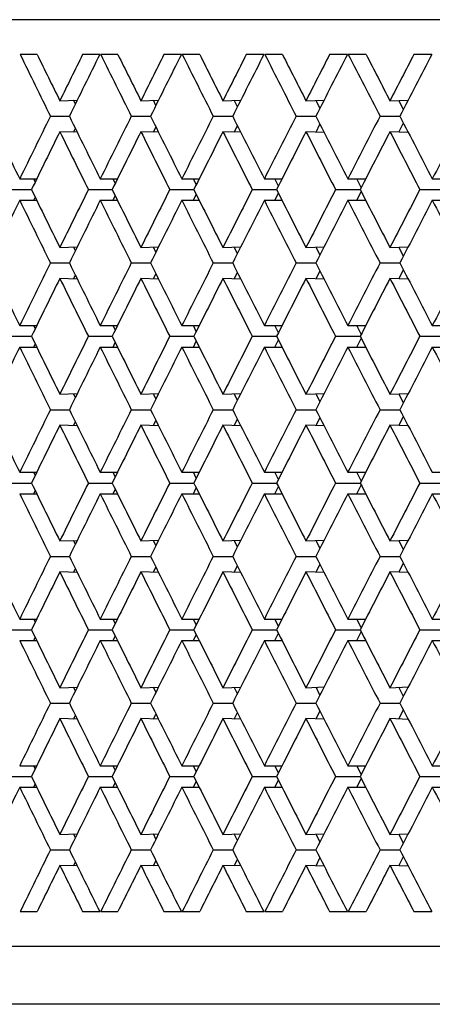
# Model space of a CAD drawing. Units: millimetres. Extents: x 64 to 2312, y 64 to 1616.
# Drawn here: x 603 to 607, y 1220 to 1228 of the extents above; entities that cross this region are included whole.
import ezdxf

# ---------------------------------------------------------------- set-up
doc = ezdxf.new("R2010")
doc.units = ezdxf.units.MM
doc.header["$LTSCALE"] = 8
doc.layers.add('Visible (ISO)', color=7, linetype='Continuous', lineweight=25, true_color=0x00003f)
doc.layers.add('Visible Narrow (ISO)', color=7, linetype='Continuous', lineweight=25, true_color=0x00003f)

msp = doc.modelspace()

# ---------------------------------------------------------------- linework, layer by layer
at = {"layer": 'Visible (ISO)'}
for p, q in [((603.2183, 1227.9854), (603.0719, 1227.9854)), ((603.7585, 1227.9854), (603.6105, 1227.9854)), ((603.9144, 1227.9854), (603.766, 1227.9854)), ((604.4614, 1227.9854), (604.3116, 1227.9854)), ((604.6192, 1227.9854), (604.4691, 1227.9854)), ((605.1729, 1227.9854), (605.0213, 1227.9854)), ((605.3326, 1227.9854), (605.1806, 1227.9854)), ((605.8926, 1227.9854), (605.7393, 1227.9854)), ((606.0541, 1227.9854), (605.9005, 1227.9854)), ((606.6202, 1227.9854), (606.4653, 1227.9854)), ((603.4141, 1227.5857), (603.564, 1227.5909)), ((603.548, 1227.5584), (603.5327, 1227.5898)), ((604.1126, 1227.5857), (604.2646, 1227.5911)), ((604.2421, 1227.546), (604.2206, 1227.5895)), ((604.8199, 1227.5857), (604.9739, 1227.5914)), ((604.9449, 1227.5339), (604.9172, 1227.5893)), ((605.5356, 1227.5857), (605.6915, 1227.5917)), ((605.656, 1227.5221), (605.6221, 1227.589)), ((606.2594, 1227.5857), (606.4171, 1227.592)), ((606.3751, 1227.5105), (606.3351, 1227.5887)), ((603.3324, 1227.4522), (603.4958, 1227.4522)), ((604.03, 1227.4522), (604.1954, 1227.4522)), ((604.7362, 1227.4522), (604.9037, 1227.4522)), ((605.451, 1227.4522), (605.6204, 1227.4522)), ((606.1738, 1227.4522), (606.3451, 1227.4522)), ((603.564, 1227.3136), (603.4141, 1227.3187)), ((603.5327, 1227.3146), (603.548, 1227.346)), ((604.2646, 1227.3133), (604.1126, 1227.3187)), ((604.2206, 1227.3149), (604.2421, 1227.3584)), ((604.9739, 1227.313), (604.8199, 1227.3187)), ((604.9172, 1227.3151), (604.9449, 1227.3705)), ((605.6915, 1227.3127), (605.5356, 1227.3187)), ((605.6221, 1227.3154), (605.656, 1227.3824)), ((606.4171, 1227.3124), (606.2594, 1227.3187)), ((606.3351, 1227.3157), (606.3751, 1227.3939)), ((603.0681, 1226.9113), (603.2146, 1226.9113)), ((603.2022, 1226.8861), (603.1899, 1226.9113)), ((603.7623, 1226.9113), (603.9106, 1226.9113)), ((603.8919, 1226.8735), (603.8732, 1226.9113)), ((604.4652, 1226.9113), (604.6154, 1226.9113)), ((604.5903, 1226.8613), (604.5653, 1226.9113)), ((605.1767, 1226.9113), (605.3287, 1226.9113)), ((605.2973, 1226.8494), (605.2659, 1226.9113)), ((605.8965, 1226.9113), (606.0502, 1226.9113)), ((606.0124, 1226.8377), (605.9748, 1226.9113)), ((606.6242, 1226.9113), (606.7795, 1226.9113)), ((602.9671, 1226.8188), (603.1694, 1226.8188)), ((603.6599, 1226.8188), (603.8648, 1226.8188)), ((604.3616, 1226.8188), (604.5691, 1226.8188)), ((605.0719, 1226.8188), (605.2818, 1226.8188)), ((605.7904, 1226.8188), (606.0028, 1226.8188)), ((606.517, 1226.8188), (606.7316, 1226.8188)), ((603.0681, 1226.7263), (603.2146, 1226.7263)), ((603.1899, 1226.7263), (603.2022, 1226.7516)), ((603.7623, 1226.7263), (603.9106, 1226.7263)), ((603.8732, 1226.7263), (603.8919, 1226.7641)), ((604.4652, 1226.7263), (604.6154, 1226.7263)), ((604.5653, 1226.7263), (604.5903, 1226.7764)), ((605.1767, 1226.7263), (605.3287, 1226.7263)), ((605.2659, 1226.7263), (605.2973, 1226.7883)), ((605.8965, 1226.7263), (606.0502, 1226.7263)), ((605.9748, 1226.7263), (606.0124, 1226.8)), ((606.6242, 1226.7263), (606.7795, 1226.7263)), ((603.4141, 1226.319), (603.564, 1226.3241)), ((603.548, 1226.2916), (603.5327, 1226.3231)), ((604.1126, 1226.319), (604.2646, 1226.3244)), ((604.2421, 1226.2792), (604.2206, 1226.3228)), ((604.8199, 1226.319), (604.9739, 1226.3247)), ((604.9449, 1226.2671), (604.9172, 1226.3226)), ((605.5356, 1226.319), (605.6915, 1226.325)), ((605.656, 1226.2553), (605.6221, 1226.3223)), ((606.2594, 1226.319), (606.4171, 1226.3253)), ((606.3751, 1226.2438), (606.3351, 1226.322)), ((603.3324, 1226.1855), (603.4958, 1226.1855)), ((604.03, 1226.1855), (604.1954, 1226.1855)), ((604.7362, 1226.1855), (604.9037, 1226.1855)), ((605.451, 1226.1855), (605.6204, 1226.1855)), ((606.1738, 1226.1855), (606.3451, 1226.1855)), ((606.3351, 1226.049), (606.3751, 1226.1272)), ((603.564, 1226.0468), (603.4141, 1226.052)), ((603.5327, 1226.0479), (603.548, 1226.0793)), ((604.2646, 1226.0466), (604.1126, 1226.052)), ((604.2206, 1226.0481), (604.2421, 1226.0917)), ((604.9739, 1226.0463), (604.8199, 1226.052)), ((604.9172, 1226.0484), (604.9449, 1226.1038)), ((605.6915, 1226.046), (605.5356, 1226.052)), ((605.6221, 1226.0487), (605.656, 1226.1156)), ((606.4171, 1226.0457), (606.2594, 1226.052)), ((603.0681, 1225.6446), (603.2146, 1225.6446)), ((603.2022, 1225.6194), (603.1899, 1225.6446)), ((603.7623, 1225.6446), (603.9106, 1225.6446)), ((603.8919, 1225.6068), (603.8732, 1225.6446)), ((604.4652, 1225.6446), (604.6154, 1225.6446)), ((604.5903, 1225.5946), (604.5653, 1225.6446)), ((605.1767, 1225.6446), (605.3287, 1225.6446)), ((605.2973, 1225.5827), (605.2659, 1225.6446)), ((605.8965, 1225.6446), (606.0502, 1225.6446)), ((606.0124, 1225.571), (605.9748, 1225.6446)), ((606.6242, 1225.6446), (606.7795, 1225.6446)), ((602.9671, 1225.5521), (603.1694, 1225.5521)), ((603.6599, 1225.5521), (603.8648, 1225.5521)), ((604.3616, 1225.5521), (604.5691, 1225.5521)), ((605.0719, 1225.5521), (605.2818, 1225.5521)), ((605.7904, 1225.5521), (606.0028, 1225.5521)), ((605.9748, 1225.4596), (606.0124, 1225.5332)), ((606.517, 1225.5521), (606.7316, 1225.5521)), ((603.0681, 1225.4596), (603.2146, 1225.4596)), ((603.1899, 1225.4596), (603.2022, 1225.4849)), ((603.7623, 1225.4596), (603.9106, 1225.4596)), ((603.8732, 1225.4596), (603.8919, 1225.4974)), ((604.4652, 1225.4596), (604.6154, 1225.4596)), ((604.5653, 1225.4596), (604.5903, 1225.5096)), ((605.1767, 1225.4596), (605.3287, 1225.4596)), ((605.2659, 1225.4596), (605.2973, 1225.5216)), ((605.8965, 1225.4596), (606.0502, 1225.4596)), ((606.6242, 1225.4596), (606.7795, 1225.4596)), ((603.4141, 1225.0522), (603.564, 1225.0574)), ((603.548, 1225.0249), (603.5327, 1225.0563)), ((604.1126, 1225.0522), (604.2646, 1225.0577)), ((604.2421, 1225.0125), (604.2206, 1225.0561)), ((604.8199, 1225.0522), (604.9739, 1225.0579)), ((604.9449, 1225.0004), (604.9172, 1225.0558)), ((605.5356, 1225.0522), (605.6915, 1225.0582)), ((605.656, 1224.9886), (605.6221, 1225.0556)), ((606.2594, 1225.0522), (606.4171, 1225.0585)), ((606.3751, 1224.9771), (606.3351, 1225.0553)), ((603.3324, 1224.9188), (603.4958, 1224.9188)), ((604.03, 1224.9188), (604.1954, 1224.9188)), ((604.7362, 1224.9188), (604.9037, 1224.9188)), ((605.451, 1224.9188), (605.6204, 1224.9188)), ((606.1738, 1224.9188), (606.3451, 1224.9188)), ((606.3351, 1224.7822), (606.3751, 1224.8605)), ((603.564, 1224.7801), (603.4141, 1224.7853)), ((603.5327, 1224.7812), (603.548, 1224.8126)), ((604.2646, 1224.7798), (604.1126, 1224.7853)), ((604.2206, 1224.7814), (604.2421, 1224.825)), ((604.9739, 1224.7796), (604.8199, 1224.7853)), ((604.9172, 1224.7817), (604.9449, 1224.8371)), ((605.6915, 1224.7793), (605.5356, 1224.7853)), ((605.6221, 1224.7819), (605.656, 1224.8489)), ((606.4171, 1224.779), (606.2594, 1224.7853)), ((603.0681, 1224.3779), (603.2146, 1224.3779)), ((603.2022, 1224.3526), (603.1899, 1224.3779)), ((603.7623, 1224.3779), (603.9106, 1224.3779)), ((603.8919, 1224.3401), (603.8732, 1224.3779)), ((604.4652, 1224.3779), (604.6154, 1224.3779)), ((604.5903, 1224.3279), (604.5653, 1224.3779)), ((605.1767, 1224.3779), (605.3287, 1224.3779)), ((605.2973, 1224.3159), (605.2659, 1224.3779)), ((605.8965, 1224.3779), (606.0502, 1224.3779)), ((606.0124, 1224.3043), (605.9748, 1224.3779)), ((606.6242, 1224.3779), (606.7795, 1224.3779)), ((602.9671, 1224.2854), (603.1694, 1224.2854)), ((603.6599, 1224.2854), (603.8648, 1224.2854)), ((604.3616, 1224.2854), (604.5691, 1224.2854)), ((605.0719, 1224.2854), (605.2818, 1224.2854)), ((605.7904, 1224.2854), (606.0028, 1224.2854)), ((605.9748, 1224.1929), (606.0124, 1224.2665)), ((606.517, 1224.2854), (606.7316, 1224.2854)), ((603.0681, 1224.1929), (603.2146, 1224.1929)), ((603.1899, 1224.1929), (603.2022, 1224.2181)), ((603.7623, 1224.1929), (603.9106, 1224.1929)), ((603.8732, 1224.1929), (603.8919, 1224.2307)), ((604.4652, 1224.1929), (604.6154, 1224.1929)), ((604.5653, 1224.1929), (604.5903, 1224.2429)), ((605.1767, 1224.1929), (605.3287, 1224.1929)), ((605.2659, 1224.1929), (605.2973, 1224.2548)), ((605.8965, 1224.1929), (606.0502, 1224.1929)), ((606.6242, 1224.1929), (606.7795, 1224.1929)), ((603.4141, 1223.7855), (603.564, 1223.7907)), ((603.548, 1223.7582), (603.5327, 1223.7896)), ((604.1126, 1223.7855), (604.2646, 1223.7909)), ((604.2421, 1223.7458), (604.2206, 1223.7894)), ((604.8199, 1223.7855), (604.9739, 1223.7912)), ((604.9449, 1223.7337), (604.9172, 1223.7891)), ((605.5356, 1223.7855), (605.6915, 1223.7915)), ((605.656, 1223.7219), (605.6221, 1223.7888)), ((606.2594, 1223.7855), (606.4171, 1223.7918)), ((606.3751, 1223.7103), (606.3351, 1223.7885)), ((603.3324, 1223.652), (603.4958, 1223.652)), ((604.03, 1223.652), (604.1954, 1223.652)), ((604.7362, 1223.652), (604.9037, 1223.652)), ((605.451, 1223.652), (605.6204, 1223.652)), ((605.6221, 1223.5152), (605.656, 1223.5822)), ((606.1738, 1223.652), (606.3451, 1223.652)), ((606.3351, 1223.5155), (606.3751, 1223.5937)), ((603.564, 1223.5134), (603.4141, 1223.5185)), ((603.5327, 1223.5144), (603.548, 1223.5459)), ((604.2646, 1223.5131), (604.1126, 1223.5185)), ((604.2206, 1223.5147), (604.2421, 1223.5583)), ((604.9739, 1223.5128), (604.8199, 1223.5185)), ((604.9172, 1223.5149), (604.9449, 1223.5704)), ((605.6915, 1223.5125), (605.5356, 1223.5185)), ((606.4171, 1223.5122), (606.2594, 1223.5185)), ((603.0681, 1223.1112), (603.2146, 1223.1112)), ((603.2022, 1223.0859), (603.1899, 1223.1112)), ((603.7623, 1223.1112), (603.9106, 1223.1112)), ((603.8919, 1223.0734), (603.8732, 1223.1112)), ((604.4652, 1223.1112), (604.6154, 1223.1112)), ((604.5903, 1223.0611), (604.5653, 1223.1112)), ((605.1767, 1223.1112), (605.3287, 1223.1112)), ((605.2973, 1223.0492), (605.2659, 1223.1112)), ((605.8965, 1223.1112), (606.0502, 1223.1112)), ((606.0124, 1223.0375), (605.9748, 1223.1112)), ((606.6242, 1223.1112), (606.7795, 1223.1112)), ((602.9671, 1223.0187), (603.1694, 1223.0187)), ((603.6599, 1223.0187), (603.8648, 1223.0187)), ((604.3616, 1223.0187), (604.5691, 1223.0187)), ((605.0719, 1223.0187), (605.2818, 1223.0187)), ((605.2659, 1222.9262), (605.2973, 1222.9881)), ((605.7904, 1223.0187), (606.0028, 1223.0187)), ((605.9748, 1222.9262), (606.0124, 1222.9998)), ((606.517, 1223.0187), (606.7316, 1223.0187)), ((603.0681, 1222.9262), (603.2146, 1222.9262)), ((603.1899, 1222.9262), (603.2022, 1222.9514)), ((603.7623, 1222.9262), (603.9106, 1222.9262)), ((603.8732, 1222.9262), (603.8919, 1222.964)), ((604.4652, 1222.9262), (604.6154, 1222.9262)), ((604.5653, 1222.9262), (604.5903, 1222.9762)), ((605.1767, 1222.9262), (605.3287, 1222.9262)), ((605.8965, 1222.9262), (606.0502, 1222.9262)), ((606.6242, 1222.9262), (606.7795, 1222.9262)), ((603.4141, 1222.5188), (603.564, 1222.5239)), ((603.548, 1222.4915), (603.5327, 1222.5229)), ((604.1126, 1222.5188), (604.2646, 1222.5242)), ((604.2421, 1222.4791), (604.2206, 1222.5226)), ((604.8199, 1222.5188), (604.9739, 1222.5245)), ((604.9449, 1222.467), (604.9172, 1222.5224)), ((605.5356, 1222.5188), (605.6915, 1222.5248)), ((605.656, 1222.4551), (605.6221, 1222.5221)), ((606.2594, 1222.5188), (606.4171, 1222.5251)), ((606.3751, 1222.4436), (606.3351, 1222.5218)), ((603.3324, 1222.3853), (603.4958, 1222.3853)), ((604.03, 1222.3853), (604.1954, 1222.3853)), ((604.7362, 1222.3853), (604.9037, 1222.3853)), ((605.451, 1222.3853), (605.6204, 1222.3853)), ((606.1738, 1222.3853), (606.3451, 1222.3853)), ((604.9172, 1222.2482), (604.9449, 1222.3036)), ((605.6221, 1222.2485), (605.656, 1222.3154)), ((606.3351, 1222.2488), (606.3751, 1222.327)), ((603.564, 1222.2466), (603.4141, 1222.2518)), ((603.5327, 1222.2477), (603.548, 1222.2791)), ((604.2646, 1222.2464), (604.1126, 1222.2518)), ((604.2206, 1222.248), (604.2421, 1222.2915)), ((604.9739, 1222.2461), (604.8199, 1222.2518)), ((605.6915, 1222.2458), (605.5356, 1222.2518)), ((606.4171, 1222.2455), (606.2594, 1222.2518)), ((603.0681, 1221.8444), (603.2146, 1221.8444)), ((603.2022, 1221.8192), (603.1899, 1221.8444)), ((603.7623, 1221.8444), (603.9106, 1221.8444)), ((603.8919, 1221.8066), (603.8732, 1221.8444)), ((604.4652, 1221.8444), (604.6154, 1221.8444)), ((604.5903, 1221.7944), (604.5653, 1221.8444)), ((605.1767, 1221.8444), (605.3287, 1221.8444)), ((605.2973, 1221.7825), (605.2659, 1221.8444)), ((605.8965, 1221.8444), (606.0502, 1221.8444)), ((606.0124, 1221.7708), (605.9748, 1221.8444)), ((606.6242, 1221.8444), (606.7795, 1221.8444)), ((602.9671, 1221.7519), (603.1694, 1221.7519)), ((603.6599, 1221.7519), (603.8648, 1221.7519)), ((604.3616, 1221.7519), (604.5691, 1221.7519)), ((604.5653, 1221.6594), (604.5903, 1221.7094)), ((605.0719, 1221.7519), (605.2818, 1221.7519)), ((605.2659, 1221.6594), (605.2973, 1221.7214)), ((605.7904, 1221.7519), (606.0028, 1221.7519)), ((605.9748, 1221.6594), (606.0124, 1221.733)), ((606.517, 1221.7519), (606.7316, 1221.7519)), ((603.0681, 1221.6594), (603.2146, 1221.6594)), ((603.1899, 1221.6594), (603.2022, 1221.6847)), ((603.7623, 1221.6594), (603.9106, 1221.6594)), ((603.8732, 1221.6594), (603.8919, 1221.6972)), ((604.4652, 1221.6594), (604.6154, 1221.6594)), ((605.1767, 1221.6594), (605.3287, 1221.6594)), ((605.8965, 1221.6594), (606.0502, 1221.6594)), ((606.6242, 1221.6594), (606.7795, 1221.6594)), ((603.4141, 1221.2521), (603.564, 1221.2572)), ((603.548, 1221.2247), (603.5327, 1221.2561)), ((604.1126, 1221.2521), (604.2646, 1221.2575)), ((604.2421, 1221.2123), (604.2206, 1221.2559)), ((604.8199, 1221.2521), (604.9739, 1221.2577)), ((604.9449, 1221.2002), (604.9172, 1221.2557)), ((605.5356, 1221.2521), (605.6915, 1221.258)), ((605.656, 1221.1884), (605.6221, 1221.2554)), ((606.2594, 1221.2521), (606.4171, 1221.2584)), ((606.3751, 1221.1769), (606.3351, 1221.2551)), ((603.3324, 1221.1186), (603.4958, 1221.1186)), ((604.03, 1221.1186), (604.1954, 1221.1186)), ((604.7362, 1221.1186), (604.9037, 1221.1186)), ((605.451, 1221.1186), (605.6204, 1221.1186)), ((606.1738, 1221.1186), (606.3451, 1221.1186)), ((604.9172, 1220.9815), (604.9449, 1221.0369)), ((605.6221, 1220.9818), (605.656, 1221.0487)), ((606.3351, 1220.982), (606.3751, 1221.0603)), ((603.564, 1220.9799), (603.4141, 1220.9851)), ((603.5327, 1220.981), (603.548, 1221.0124)), ((604.2646, 1220.9797), (604.1126, 1220.9851)), ((604.2206, 1220.9812), (604.2421, 1221.0248)), ((604.9739, 1220.9794), (604.8199, 1220.9851)), ((605.6915, 1220.9791), (605.5356, 1220.9851)), ((606.4171, 1220.9788), (606.2594, 1220.9851)), ((603.0719, 1220.5854), (603.2183, 1220.5854)), ((603.6105, 1220.5854), (603.7585, 1220.5854)), ((603.766, 1220.5854), (603.9144, 1220.5854)), ((604.3116, 1220.5854), (604.4614, 1220.5854)), ((604.4691, 1220.5854), (604.6192, 1220.5854)), ((605.0213, 1220.5854), (605.1729, 1220.5854)), ((605.1806, 1220.5854), (605.3326, 1220.5854)), ((605.7393, 1220.5854), (605.8926, 1220.5854)), ((605.9005, 1220.5854), (606.0541, 1220.5854)), ((606.4653, 1220.5854), (606.6202, 1220.5854)), ((615.2233, 1219.7854), (585.4719, 1219.7854))]:
    msp.add_line(p, q, dxfattribs=at)
for centre, major_axis, ratio, start_param, end_param in [((623.9719, 1227.9931), (-35.3426, 66.9874), 0.246155, 1.441761, 1.449654), ((623.9719, 1228.2931), (-35.3426, 66.9874), 0.246155, 1.446202, 1.452119), ((623.9719, 1228.2931), (-35.6192, -67.0205), 0.236988, 4.842236, 4.848153), ((623.9719, 1227.9931), (-35.6192, -67.0205), 0.236988, 4.837794, 4.845688), ((623.9719, 1227.9931), (-35.6192, 67.0205), 0.236988, 1.445618, 1.453512), ((623.9719, 1228.2931), (-35.6192, 67.0205), 0.236988, 1.45006, 1.455977), ((623.9719, 1228.2931), (-35.8836, -67.0535), 0.227822, 4.838264, 4.844181), ((623.9719, 1227.9931), (-35.8836, -67.0535), 0.227822, 4.833823, 4.841716), ((623.9719, 1227.9931), (-35.8836, 67.0535), 0.227822, 1.44959, 1.457483), ((623.9719, 1228.2931), (-35.8836, 67.0535), 0.227822, 1.454031, 1.459948), ((623.9719, 1228.2931), (-36.1362, -67.0863), 0.218658, 4.834184, 4.840101), ((623.9719, 1227.9931), (-36.1362, -67.0863), 0.218658, 4.829743, 4.837636), ((623.9719, 1227.9931), (-36.1362, 67.0863), 0.218658, 1.45367, 1.461563), ((623.9719, 1228.2931), (-36.1362, 67.0863), 0.218658, 1.458111, 1.464028), ((623.9719, 1228.2931), (-36.377, -67.1187), 0.209497, 4.830003, 4.83592), ((623.9719, 1227.9931), (-36.377, -67.1187), 0.209497, 4.825562, 4.833455), ((623.9719, 1227.9931), (-36.377, 67.1187), 0.209497, 1.457851, 1.465744), ((623.9719, 1228.2931), (-36.377, 67.1187), 0.209497, 1.462292, 1.468209), ((623.9719, 1228.2931), (-36.6062, -67.1507), 0.20034, 4.825725, 4.831642), ((623.9719, 1227.9931), (-36.6062, -67.1507), 0.20034, 4.821284, 4.829177), ((623.9719, 1226.9113), (-35.3426, 66.9874), 0.246155, 1.43364, 1.441647), ((623.9719, 1226.9113), (-35.3426, -66.9874), 0.246155, 4.833531, 4.841538), ((623.9719, 1226.9113), (-35.6192, 67.0205), 0.236988, 1.437498, 1.445505), ((623.9719, 1226.9113), (-35.6192, -67.0205), 0.236988, 4.829674, 4.837681), ((623.9719, 1226.9113), (-35.8836, 67.0535), 0.227822, 1.441469, 1.449476), ((623.9719, 1226.9113), (-35.8836, -67.0535), 0.227822, 4.825702, 4.833709), ((623.9719, 1226.9113), (-36.1362, 67.0863), 0.218658, 1.445549, 1.453556), ((623.9719, 1226.9113), (-36.1362, -67.0863), 0.218658, 4.821622, 4.829629), ((623.9719, 1226.9113), (-36.377, 67.1187), 0.209497, 1.44973, 1.457737), ((623.9719, 1226.9113), (-36.377, -67.1187), 0.209497, 4.817441, 4.825448), ((623.9719, 1226.9113), (-36.6062, 67.1507), 0.20034, 1.454008, 1.462015), ((623.9719, 1226.9113), (-36.6062, -67.1507), 0.20034, 4.813164, 4.82117), ((623.9719, 1226.6113), (-35.3426, -66.9874), 0.246155, 4.831066, 4.838466), ((623.9719, 1226.6113), (-35.6192, 67.0205), 0.236988, 1.435033, 1.442433), ((623.9719, 1226.6113), (-35.6192, -67.0205), 0.236988, 4.827209, 4.834609), ((623.9719, 1226.6113), (-35.8836, 67.0535), 0.227822, 1.439004, 1.446404), ((623.9719, 1226.6113), (-35.8836, -67.0535), 0.227822, 4.823237, 4.830637), ((623.9719, 1226.6113), (-36.1362, 67.0863), 0.218658, 1.443084, 1.450484), ((623.9719, 1226.6113), (-36.1362, -67.0863), 0.218658, 4.819157, 4.826558), ((623.9719, 1226.6113), (-36.377, 67.1187), 0.209497, 1.447265, 1.454666), ((623.9719, 1226.6113), (-36.377, -67.1187), 0.209497, 4.814976, 4.822376), ((623.9719, 1226.6113), (-36.6062, 67.1507), 0.20034, 1.451543, 1.458943), ((623.9719, 1227.0263), (-35.3426, 66.9874), 0.246155, 1.444719, 1.452119), ((623.9719, 1227.0263), (-35.6192, -67.0205), 0.236988, 4.840753, 4.848153), ((623.9719, 1227.0263), (-35.6192, 67.0205), 0.236988, 1.448576, 1.455977), ((623.9719, 1227.0263), (-35.8836, -67.0535), 0.227822, 4.836781, 4.844181), ((623.9719, 1227.0263), (-35.8836, 67.0535), 0.227822, 1.452548, 1.459948), ((623.9719, 1227.0263), (-36.1362, -67.0863), 0.218658, 4.832701, 4.840101), ((623.9719, 1227.0263), (-36.1362, 67.0863), 0.218658, 1.456628, 1.464028), ((623.9719, 1227.0263), (-36.377, -67.1187), 0.209497, 4.82852, 4.83592), ((623.9719, 1227.0263), (-36.377, 67.1187), 0.209497, 1.460809, 1.468209), ((623.9719, 1227.0263), (-36.6062, -67.1507), 0.20034, 4.824242, 4.831642), ((623.9719, 1226.7263), (-35.3426, -66.9874), 0.246155, 4.841538, 4.849545), ((623.9719, 1226.7263), (-35.3426, 66.9874), 0.246155, 1.441647, 1.449654), ((623.9719, 1226.7263), (-35.6192, -67.0205), 0.236988, 4.837681, 4.845688), ((623.9719, 1226.7263), (-35.6192, 67.0205), 0.236988, 1.445505, 1.453512), ((623.9719, 1226.7263), (-35.8836, -67.0535), 0.227822, 4.833709, 4.841716), ((623.9719, 1226.7263), (-35.8836, 67.0535), 0.227822, 1.449476, 1.457483), ((623.9719, 1226.7263), (-36.1362, -67.0863), 0.218658, 4.829629, 4.837636), ((623.9719, 1226.7263), (-36.1362, 67.0863), 0.218658, 1.453556, 1.461563), ((623.9719, 1226.7263), (-36.377, -67.1187), 0.209497, 4.825448, 4.833455), ((623.9719, 1226.7263), (-36.377, 67.1187), 0.209497, 1.457737, 1.465744), ((623.9719, 1226.7263), (-36.6062, -67.1507), 0.20034, 4.82117, 4.829177), ((623.9719, 1226.7263), (-36.6062, 67.1507), 0.20034, 1.462015, 1.470022), ((623.9719, 1225.6446), (-35.3426, 66.9874), 0.246155, 1.43364, 1.441647), ((623.9719, 1225.6446), (-35.3426, -66.9874), 0.246155, 4.833531, 4.841538), ((623.9719, 1225.6446), (-35.6192, 67.0205), 0.236988, 1.437498, 1.445505), ((623.9719, 1225.6446), (-35.6192, -67.0205), 0.236988, 4.829674, 4.837681), ((623.9719, 1225.6446), (-35.8836, 67.0535), 0.227822, 1.441469, 1.449476), ((623.9719, 1225.6446), (-35.8836, -67.0535), 0.227822, 4.825702, 4.833709), ((623.9719, 1225.6446), (-36.1362, 67.0863), 0.218658, 1.445549, 1.453556), ((623.9719, 1225.6446), (-36.1362, -67.0863), 0.218658, 4.821622, 4.829629), ((623.9719, 1225.6446), (-36.377, 67.1187), 0.209497, 1.44973, 1.457737), ((623.9719, 1225.6446), (-36.377, -67.1187), 0.209497, 4.817441, 4.825448), ((623.9719, 1225.6446), (-36.6062, 67.1507), 0.20034, 1.454008, 1.462015), ((623.9719, 1225.6446), (-36.6062, -67.1507), 0.20034, 4.813164, 4.82117), ((623.9719, 1225.3446), (-35.3426, -66.9874), 0.246155, 4.831066, 4.838466), ((623.9719, 1225.3446), (-35.6192, 67.0205), 0.236988, 1.435033, 1.442433), ((623.9719, 1225.3446), (-35.6192, -67.0205), 0.236988, 4.827209, 4.834609), ((623.9719, 1225.3446), (-35.8836, 67.0535), 0.227822, 1.439004, 1.446404), ((623.9719, 1225.3446), (-35.8836, -67.0535), 0.227822, 4.823237, 4.830637), ((623.9719, 1225.3446), (-36.1362, 67.0863), 0.218658, 1.443084, 1.450484), ((623.9719, 1225.3446), (-36.1362, -67.0863), 0.218658, 4.819157, 4.826558), ((623.9719, 1225.3446), (-36.377, 67.1187), 0.209497, 1.447265, 1.454666), ((623.9719, 1225.3446), (-36.377, -67.1187), 0.209497, 4.814976, 4.822376), ((623.9719, 1225.3446), (-36.6062, 67.1507), 0.20034, 1.451543, 1.458943), ((623.9719, 1225.7596), (-35.3426, 66.9874), 0.246155, 1.444719, 1.452119), ((623.9719, 1225.7596), (-35.6192, -67.0205), 0.236988, 4.840753, 4.848153), ((623.9719, 1225.7596), (-35.6192, 67.0205), 0.236988, 1.448576, 1.455977), ((623.9719, 1225.7596), (-35.8836, -67.0535), 0.227822, 4.836781, 4.844181), ((623.9719, 1225.7596), (-35.8836, 67.0535), 0.227822, 1.452548, 1.459948), ((623.9719, 1225.7596), (-36.1362, -67.0863), 0.218658, 4.832701, 4.840101), ((623.9719, 1225.7596), (-36.1362, 67.0863), 0.218658, 1.456628, 1.464028), ((623.9719, 1225.7596), (-36.377, -67.1187), 0.209497, 4.82852, 4.83592), ((623.9719, 1225.7596), (-36.377, 67.1187), 0.209497, 1.460809, 1.468209), ((623.9719, 1225.7596), (-36.6062, -67.1507), 0.20034, 4.824242, 4.831642), ((623.9719, 1225.4596), (-35.3426, -66.9874), 0.246155, 4.841538, 4.849545), ((623.9719, 1225.4596), (-35.3426, 66.9874), 0.246155, 1.441647, 1.449654), ((623.9719, 1225.4596), (-35.6192, -67.0205), 0.236988, 4.837681, 4.845688), ((623.9719, 1225.4596), (-35.6192, 67.0205), 0.236988, 1.445505, 1.453512), ((623.9719, 1225.4596), (-35.8836, -67.0535), 0.227822, 4.833709, 4.841716), ((623.9719, 1225.4596), (-35.8836, 67.0535), 0.227822, 1.449476, 1.457483), ((623.9719, 1225.4596), (-36.1362, -67.0863), 0.218658, 4.829629, 4.837636), ((623.9719, 1225.4596), (-36.1362, 67.0863), 0.218658, 1.453556, 1.461563), ((623.9719, 1225.4596), (-36.377, -67.1187), 0.209497, 4.825448, 4.833455), ((623.9719, 1225.4596), (-36.377, 67.1187), 0.209497, 1.457737, 1.465744), ((623.9719, 1225.4596), (-36.6062, -67.1507), 0.20034, 4.82117, 4.829177), ((623.9719, 1225.4596), (-36.6062, 67.1507), 0.20034, 1.462015, 1.470022), ((623.9719, 1224.3779), (-35.3426, 66.9874), 0.246155, 1.43364, 1.441647), ((623.9719, 1224.3779), (-35.3426, -66.9874), 0.246155, 4.833531, 4.841538), ((623.9719, 1224.3779), (-35.6192, 67.0205), 0.236988, 1.437498, 1.445505), ((623.9719, 1224.3779), (-35.6192, -67.0205), 0.236988, 4.829674, 4.837681), ((623.9719, 1224.3779), (-35.8836, 67.0535), 0.227822, 1.441469, 1.449476), ((623.9719, 1224.3779), (-35.8836, -67.0535), 0.227822, 4.825702, 4.833709), ((623.9719, 1224.3779), (-36.1362, 67.0863), 0.218658, 1.445549, 1.453556), ((623.9719, 1224.3779), (-36.1362, -67.0863), 0.218658, 4.821622, 4.829629), ((623.9719, 1224.3779), (-36.377, 67.1187), 0.209497, 1.44973, 1.457737), ((623.9719, 1224.3779), (-36.377, -67.1187), 0.209497, 4.817441, 4.825448), ((623.9719, 1224.3779), (-36.6062, 67.1507), 0.20034, 1.454008, 1.462015), ((623.9719, 1224.0779), (-35.3426, -66.9874), 0.246155, 4.831066, 4.838466), ((623.9719, 1224.0779), (-35.6192, 67.0205), 0.236988, 1.435033, 1.442433), ((623.9719, 1224.0779), (-35.6192, -67.0205), 0.236988, 4.827209, 4.834609), ((623.9719, 1224.0779), (-35.8836, 67.0535), 0.227822, 1.439004, 1.446404), ((623.9719, 1224.0779), (-35.8836, -67.0535), 0.227822, 4.823237, 4.830637), ((623.9719, 1224.0779), (-36.1362, 67.0863), 0.218658, 1.443084, 1.450484), ((623.9719, 1224.0779), (-36.1362, -67.0863), 0.218658, 4.819157, 4.826558), ((623.9719, 1224.0779), (-36.377, 67.1187), 0.209497, 1.447265, 1.454666), ((623.9719, 1224.0779), (-36.377, -67.1187), 0.209497, 4.814976, 4.822376), ((623.9719, 1224.0779), (-36.6062, 67.1507), 0.20034, 1.451543, 1.458943), ((623.9719, 1224.4929), (-35.3426, 66.9874), 0.246155, 1.444719, 1.452119), ((623.9719, 1224.4929), (-35.6192, -67.0205), 0.236988, 4.840753, 4.848153), ((623.9719, 1224.4929), (-35.6192, 67.0205), 0.236988, 1.448576, 1.455977), ((623.9719, 1224.4929), (-35.8836, -67.0535), 0.227822, 4.836781, 4.844181), ((623.9719, 1224.4929), (-35.8836, 67.0535), 0.227822, 1.452548, 1.459948), ((623.9719, 1224.4929), (-36.1362, -67.0863), 0.218658, 4.832701, 4.840101), ((623.9719, 1224.4929), (-36.1362, 67.0863), 0.218658, 1.456628, 1.464028), ((623.9719, 1224.4929), (-36.377, -67.1187), 0.209497, 4.82852, 4.83592), ((623.9719, 1224.4929), (-36.377, 67.1187), 0.209497, 1.460809, 1.468209), ((623.9719, 1224.4929), (-36.6062, -67.1507), 0.20034, 4.824242, 4.831642), ((623.9719, 1224.1929), (-35.3426, 66.9874), 0.246155, 1.441647, 1.449654), ((623.9719, 1224.1929), (-35.6192, -67.0205), 0.236988, 4.837681, 4.845688), ((623.9719, 1224.1929), (-35.6192, 67.0205), 0.236988, 1.445505, 1.453512), ((623.9719, 1224.1929), (-35.8836, -67.0535), 0.227822, 4.833709, 4.841716), ((623.9719, 1224.1929), (-35.8836, 67.0535), 0.227822, 1.449476, 1.457483), ((623.9719, 1224.1929), (-36.1362, -67.0863), 0.218658, 4.829629, 4.837636), ((623.9719, 1224.1929), (-36.1362, 67.0863), 0.218658, 1.453556, 1.461563), ((623.9719, 1224.1929), (-36.377, -67.1187), 0.209497, 4.825448, 4.833455), ((623.9719, 1224.1929), (-36.377, 67.1187), 0.209497, 1.457737, 1.465744), ((623.9719, 1224.1929), (-36.6062, -67.1507), 0.20034, 4.82117, 4.829177), ((623.9719, 1224.1929), (-36.6062, 67.1507), 0.20034, 1.462015, 1.470022), ((623.9719, 1223.1112), (-35.3426, 66.9874), 0.246155, 1.43364, 1.441647), ((623.9719, 1223.1112), (-35.3426, -66.9874), 0.246155, 4.833531, 4.841538), ((623.9719, 1223.1112), (-35.6192, 67.0205), 0.236988, 1.437498, 1.445505), ((623.9719, 1223.1112), (-35.6192, -67.0205), 0.236988, 4.829674, 4.837681), ((623.9719, 1223.1112), (-35.8836, 67.0535), 0.227822, 1.441469, 1.449476), ((623.9719, 1223.1112), (-35.8836, -67.0535), 0.227822, 4.825702, 4.833709), ((623.9719, 1223.1112), (-36.1362, 67.0863), 0.218658, 1.445549, 1.453556), ((623.9719, 1223.1112), (-36.1362, -67.0863), 0.218658, 4.821622, 4.829629), ((623.9719, 1223.1112), (-36.377, 67.1187), 0.209497, 1.44973, 1.457737), ((623.9719, 1223.1112), (-36.377, -67.1187), 0.209497, 4.817441, 4.825448), ((623.9719, 1223.1112), (-36.6062, 67.1507), 0.20034, 1.454008, 1.462015), ((623.9719, 1223.1112), (-36.6062, -67.1507), 0.20034, 4.813164, 4.82117), ((623.9719, 1222.8112), (-35.3426, -66.9874), 0.246155, 4.831066, 4.838466), ((623.9719, 1222.8112), (-35.6192, 67.0205), 0.236988, 1.435033, 1.442433), ((623.9719, 1222.8112), (-35.6192, -67.0205), 0.236988, 4.827209, 4.834609), ((623.9719, 1222.8112), (-35.8836, 67.0535), 0.227822, 1.439004, 1.446404), ((623.9719, 1222.8112), (-35.8836, -67.0535), 0.227822, 4.823237, 4.830637), ((623.9719, 1222.8112), (-36.1362, 67.0863), 0.218658, 1.443084, 1.450484), ((623.9719, 1222.8112), (-36.1362, -67.0863), 0.218658, 4.819157, 4.826558), ((623.9719, 1222.8112), (-36.377, 67.1187), 0.209497, 1.447265, 1.454666), ((623.9719, 1222.8112), (-36.377, -67.1187), 0.209497, 4.814976, 4.822376), ((623.9719, 1222.8112), (-36.6062, 67.1507), 0.20034, 1.451543, 1.458943), ((623.9719, 1223.2262), (-35.3426, 66.9874), 0.246155, 1.444719, 1.452119), ((623.9719, 1223.2262), (-35.6192, -67.0205), 0.236988, 4.840753, 4.848153), ((623.9719, 1223.2262), (-35.6192, 67.0205), 0.236988, 1.448576, 1.455977), ((623.9719, 1223.2262), (-35.8836, -67.0535), 0.227822, 4.836781, 4.844181), ((623.9719, 1223.2262), (-35.8836, 67.0535), 0.227822, 1.452548, 1.459948), ((623.9719, 1223.2262), (-36.1362, -67.0863), 0.218658, 4.832701, 4.840101), ((623.9719, 1223.2262), (-36.1362, 67.0863), 0.218658, 1.456628, 1.464028), ((623.9719, 1223.2262), (-36.377, -67.1187), 0.209497, 4.82852, 4.83592), ((623.9719, 1223.2262), (-36.377, 67.1187), 0.209497, 1.460809, 1.468209), ((623.9719, 1223.2262), (-36.6062, -67.1507), 0.20034, 4.824242, 4.831642), ((623.9719, 1222.9262), (-35.3426, 66.9874), 0.246155, 1.441647, 1.449654), ((623.9719, 1222.9262), (-35.6192, -67.0205), 0.236988, 4.837681, 4.845688), ((623.9719, 1222.9262), (-35.6192, 67.0205), 0.236988, 1.445505, 1.453512), ((623.9719, 1222.9262), (-35.8836, -67.0535), 0.227822, 4.833709, 4.841716), ((623.9719, 1222.9262), (-35.8836, 67.0535), 0.227822, 1.449476, 1.457483), ((623.9719, 1222.9262), (-36.1362, -67.0863), 0.218658, 4.829629, 4.837636), ((623.9719, 1222.9262), (-36.1362, 67.0863), 0.218658, 1.453556, 1.461563), ((623.9719, 1222.9262), (-36.377, -67.1187), 0.209497, 4.825448, 4.833455), ((623.9719, 1222.9262), (-36.377, 67.1187), 0.209497, 1.457737, 1.465744), ((623.9719, 1222.9262), (-36.6062, -67.1507), 0.20034, 4.82117, 4.829177), ((623.9719, 1222.9262), (-36.6062, 67.1507), 0.20034, 1.462015, 1.470022), ((623.9719, 1221.8444), (-35.3426, -66.9874), 0.246155, 4.833531, 4.841538), ((623.9719, 1221.8444), (-35.6192, 67.0205), 0.236988, 1.437498, 1.445505), ((623.9719, 1221.8444), (-35.6192, -67.0205), 0.236988, 4.829674, 4.837681), ((623.9719, 1221.8444), (-35.8836, 67.0535), 0.227822, 1.441469, 1.449476), ((623.9719, 1221.8444), (-35.8836, -67.0535), 0.227822, 4.825702, 4.833709), ((623.9719, 1221.8444), (-36.1362, 67.0863), 0.218658, 1.445549, 1.453556), ((623.9719, 1221.8444), (-36.1362, -67.0863), 0.218658, 4.821622, 4.829629), ((623.9719, 1221.8444), (-36.377, 67.1187), 0.209497, 1.44973, 1.457737), ((623.9719, 1221.8444), (-36.377, -67.1187), 0.209497, 4.817441, 4.825448), ((623.9719, 1221.8444), (-36.6062, 67.1507), 0.20034, 1.454008, 1.462015), ((623.9719, 1221.8444), (-36.6062, -67.1507), 0.20034, 4.813164, 4.82117), ((623.9719, 1221.5444), (-35.3426, -66.9874), 0.246155, 4.831066, 4.838466), ((623.9719, 1221.5444), (-35.6192, 67.0205), 0.236988, 1.435033, 1.442433), ((623.9719, 1221.5444), (-35.6192, -67.0205), 0.236988, 4.827209, 4.834609), ((623.9719, 1221.5444), (-35.8836, 67.0535), 0.227822, 1.439004, 1.446404), ((623.9719, 1221.5444), (-35.8836, -67.0535), 0.227822, 4.823237, 4.830637), ((623.9719, 1221.5444), (-36.1362, 67.0863), 0.218658, 1.443084, 1.450484), ((623.9719, 1221.5444), (-36.1362, -67.0863), 0.218658, 4.819157, 4.826558), ((623.9719, 1221.5444), (-36.377, 67.1187), 0.209497, 1.447265, 1.454666), ((623.9719, 1221.5444), (-36.377, -67.1187), 0.209497, 4.814976, 4.822376), ((623.9719, 1221.5444), (-36.6062, 67.1507), 0.20034, 1.451543, 1.458943), ((623.9719, 1221.9594), (-35.3426, 66.9874), 0.246155, 1.444719, 1.452119), ((623.9719, 1221.9594), (-35.6192, -67.0205), 0.236988, 4.840753, 4.848153), ((623.9719, 1221.9594), (-35.6192, 67.0205), 0.236988, 1.448576, 1.455977), ((623.9719, 1221.9594), (-35.8836, -67.0535), 0.227822, 4.836781, 4.844181), ((623.9719, 1221.9594), (-35.8836, 67.0535), 0.227822, 1.452548, 1.459948), ((623.9719, 1221.9594), (-36.1362, -67.0863), 0.218658, 4.832701, 4.840101), ((623.9719, 1221.9594), (-36.1362, 67.0863), 0.218658, 1.456628, 1.464028), ((623.9719, 1221.9594), (-36.377, -67.1187), 0.209497, 4.82852, 4.83592), ((623.9719, 1221.9594), (-36.377, 67.1187), 0.209497, 1.460809, 1.468209), ((623.9719, 1221.9594), (-36.6062, -67.1507), 0.20034, 4.824242, 4.831642), ((623.9719, 1221.6594), (-35.3426, -66.9874), 0.246155, 4.841538, 4.849545), ((623.9719, 1221.6594), (-35.3426, 66.9874), 0.246155, 1.441647, 1.449654), ((623.9719, 1221.6594), (-35.6192, -67.0205), 0.236988, 4.837681, 4.845688), ((623.9719, 1221.6594), (-35.6192, 67.0205), 0.236988, 1.445505, 1.453512), ((623.9719, 1221.6594), (-35.8836, -67.0535), 0.227822, 4.833709, 4.841716), ((623.9719, 1221.6594), (-35.8836, 67.0535), 0.227822, 1.449476, 1.457483), ((623.9719, 1221.6594), (-36.1362, -67.0863), 0.218658, 4.829629, 4.837636), ((623.9719, 1221.6594), (-36.1362, 67.0863), 0.218658, 1.453556, 1.461563), ((623.9719, 1221.6594), (-36.377, -67.1187), 0.209497, 4.825448, 4.833455), ((623.9719, 1221.6594), (-36.377, 67.1187), 0.209497, 1.457737, 1.465744), ((623.9719, 1221.6594), (-36.6062, -67.1507), 0.20034, 4.82117, 4.829177), ((623.9719, 1221.6594), (-36.6062, 67.1507), 0.20034, 1.462015, 1.470022), ((623.9719, 1220.5777), (-35.3426, -66.9874), 0.246155, 4.833531, 4.841424), ((623.9719, 1220.5777), (-35.6192, 67.0205), 0.236988, 1.437498, 1.445391), ((623.9719, 1220.5777), (-35.6192, -67.0205), 0.236988, 4.829674, 4.837567), ((623.9719, 1220.5777), (-35.8836, 67.0535), 0.227822, 1.441469, 1.449362), ((623.9719, 1220.5777), (-35.8836, -67.0535), 0.227822, 4.825702, 4.833595), ((623.9719, 1220.5777), (-36.1362, 67.0863), 0.218658, 1.445549, 1.453442), ((623.9719, 1220.5777), (-36.1362, -67.0863), 0.218658, 4.821622, 4.829516), ((623.9719, 1220.5777), (-36.377, 67.1187), 0.209497, 1.44973, 1.457624), ((623.9719, 1220.5777), (-36.377, -67.1187), 0.209497, 4.817441, 4.825334), ((623.9719, 1220.5777), (-36.6062, 67.1507), 0.20034, 1.454008, 1.461901), ((623.9719, 1220.2777), (-35.3426, -66.9874), 0.246155, 4.831066, 4.836983), ((623.9719, 1220.2777), (-35.6192, 67.0205), 0.236988, 1.435033, 1.44095), ((623.9719, 1220.2777), (-35.6192, -67.0205), 0.236988, 4.827209, 4.833126), ((623.9719, 1220.2777), (-35.8836, 67.0535), 0.227822, 1.439004, 1.444921), ((623.9719, 1220.2777), (-35.8836, -67.0535), 0.227822, 4.823237, 4.829154), ((623.9719, 1220.2777), (-36.1362, 67.0863), 0.218658, 1.443084, 1.449001), ((623.9719, 1220.2777), (-36.1362, -67.0863), 0.218658, 4.819157, 4.825075), ((623.9719, 1220.2777), (-36.377, 67.1187), 0.209497, 1.447265, 1.453182), ((623.9719, 1220.2777), (-36.377, -67.1187), 0.209497, 4.814976, 4.820893), ((623.9719, 1220.2777), (-36.6062, 67.1507), 0.20034, 1.451543, 1.45746)]:
    msp.add_ellipse(centre, major_axis=major_axis, ratio=ratio, start_param=start_param, end_param=end_param, dxfattribs=at)
at = {"layer": 'Visible Narrow (ISO)'}
for p, q in [((615.2219, 1228.2854), (584.9719, 1228.2854)), ((615.2219, 1220.2854), (584.9719, 1220.2854))]:
    msp.add_line(p, q, dxfattribs=at)

doc.saveas('drawing.dxf')
